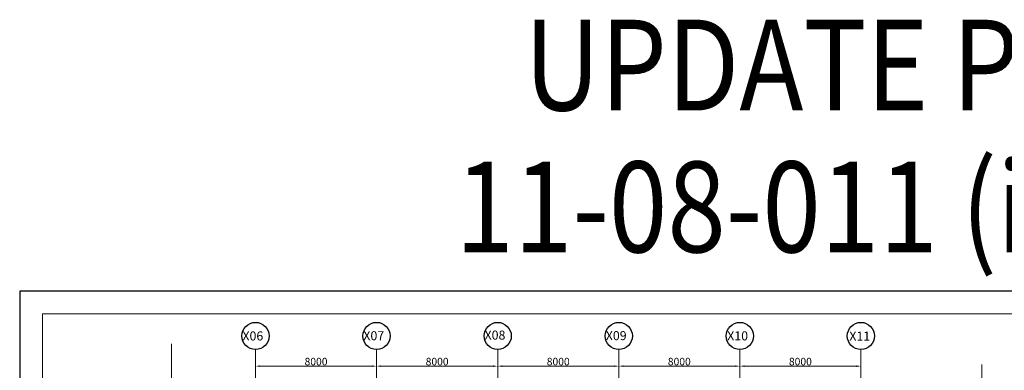
# Model space of a CAD drawing. Units: millimetres. Extents: x 2595901 to 8777167, y -511233 to 332183.
# Drawn here: x 8372420 to 8404946, y -456539 to -444948 of the extents above; entities that cross this region are included whole.
import ezdxf

# ---------------------------------------------------------------- set-up
doc = ezdxf.new("R2010")
doc.units = ezdxf.units.MM
doc.header["$PDMODE"] = 34
doc.header["$PDSIZE"] = -7
for name, pattern in [('DASHDOT', [25.4, 12.7, -6.35, 0, -6.35]), ('DASHED2', [0.375, 0.25, -0.125]), ('KAPL-DASHDOT', [12.7, 6.35, -3.175, 0, -3.175])]:
    doc.linetypes.add(name, pattern=pattern)
doc.layers.get('0').update_dxf_attribs({"lineweight": 18})
doc.layers.get('DEFPOINTS').update_dxf_attribs({"lineweight": 13})
doc.layers.add('AG STRUCTURAL SUB GRID', color=251, linetype='KAPL-DASHDOT')
for name, color, linetype, lineweight in [('CAMBER CENTER LINE', 37, 'Continuous', 5), ('S_GRID', 253, 'DASHDOT', 18), ('TEXT', 130, 'Continuous', 25), ('TEXTLIGHT', 1, 'Continuous', 25)]:
    doc.layers.add(name, color=color, linetype=linetype, lineweight=lineweight)
doc.styles.add('ROMANS', font='ROMANS.SHX', dxfattribs={"width": 0.85, "height": 250})
doc.styles.add('S_Notes', font='romans.shx', dxfattribs={"height": 10})
doc.dimstyles.new('100', dxfattribs={"dimtxt": 100, "dimasz": 150, "dimexe": 0, "dimexo": 0, "dimgap": 25, "dimtad": 1, "dimdec": 0, "dimzin": 0, "dimdsep": 46, "dimtxsty": 'ROMANS', "dimcen": 0, "dimclrd": 1, "dimclre": 1, "dimclrt": 7, "dimadec": 0, "dimazin": 0, "dimtfac": 1, "dimtdec": 0, "dimtofl": 0, "dimtmove": 0, "dimatfit": 3, "dimfxl": 0.09, "dimtolj": 1, "dimtzin": 0, "dimlwd": 5, "dimlwe": 5, "dimarcsym": 0})

# ---------------------------------------------------------------- blocks, each defined once
blk = doc.blocks.new('*D3225')
at = {"color": 1, "lineweight": 5, "transparency": 16777216}
blk.add_line((8380360, -456401), (8384060, -456401), dxfattribs=at)
at = {"color": 1, "transparency": 16777216}
for points in [[(8380360, -456376), (8380360, -456426), (8380210, -456401)], [(8384060, -456376), (8384060, -456426), (8384210, -456401)]]:
    blk.add_solid(points, dxfattribs=at)
at = {"layer": 'DEFPOINTS', "color": 0, "transparency": 16777216}
for p in [(8380210, -456401), (8384210, -456401), (8384210, -456401)]:
    blk.add_point(p, dxfattribs=at)
at = {"color": 7, "transparency": 16777216, "insert": (8382210, -456251), "char_height": 250, "attachment_point": 5, "style": 'ROMANS'}
blk.add_mtext('\\A1;8000', dxfattribs=at)
blk = doc.blocks.new('*D3226')
at = {"color": 1, "lineweight": 5, "transparency": 16777216}
blk.add_line((8384360, -456401), (8388060, -456401), dxfattribs=at)
at = {"color": 1, "transparency": 16777216}
for points in [[(8384360, -456376), (8384360, -456426), (8384210, -456401)], [(8388060, -456376), (8388060, -456426), (8388210, -456401)]]:
    blk.add_solid(points, dxfattribs=at)
at = {"layer": 'DEFPOINTS', "color": 0, "transparency": 16777216}
for p in [(8384210, -456401), (8388210, -456401), (8388210, -456401)]:
    blk.add_point(p, dxfattribs=at)
at = {"color": 7, "transparency": 16777216, "insert": (8386210, -456251), "char_height": 250, "attachment_point": 5, "style": 'ROMANS'}
blk.add_mtext('\\A1;8000', dxfattribs=at)
blk = doc.blocks.new('*D3227')
at = {"color": 1, "lineweight": 5, "transparency": 16777216}
blk.add_line((8388360, -456401), (8392060, -456401), dxfattribs=at)
at = {"color": 1, "transparency": 16777216}
for points in [[(8388360, -456376), (8388360, -456426), (8388210, -456401)], [(8392060, -456376), (8392060, -456426), (8392210, -456401)]]:
    blk.add_solid(points, dxfattribs=at)
at = {"layer": 'DEFPOINTS', "color": 0, "transparency": 16777216}
for p in [(8388210, -456401), (8392210, -456401), (8392210, -456401)]:
    blk.add_point(p, dxfattribs=at)
at = {"color": 7, "transparency": 16777216, "insert": (8390210, -456251), "char_height": 250, "attachment_point": 5, "style": 'ROMANS'}
blk.add_mtext('\\A1;8000', dxfattribs=at)
blk = doc.blocks.new('*D3228')
at = {"color": 1, "lineweight": 5, "transparency": 16777216}
blk.add_line((8392360, -456401), (8396060, -456401), dxfattribs=at)
at = {"color": 1, "transparency": 16777216}
for points in [[(8392360, -456376), (8392360, -456426), (8392210, -456401)], [(8396060, -456376), (8396060, -456426), (8396210, -456401)]]:
    blk.add_solid(points, dxfattribs=at)
at = {"layer": 'DEFPOINTS', "color": 0, "transparency": 16777216}
for p in [(8392210, -456401), (8396210, -456401), (8396210, -456401)]:
    blk.add_point(p, dxfattribs=at)
at = {"color": 7, "transparency": 16777216, "insert": (8394210, -456251), "char_height": 250, "attachment_point": 5, "style": 'ROMANS'}
blk.add_mtext('\\A1;8000', dxfattribs=at)
blk = doc.blocks.new('*D3229')
at = {"color": 1, "lineweight": 5, "transparency": 16777216}
blk.add_line((8396360, -456401), (8400060, -456401), dxfattribs=at)
at = {"color": 1, "transparency": 16777216}
for points in [[(8396360, -456376), (8396360, -456426), (8396210, -456401)], [(8400060, -456376), (8400060, -456426), (8400210, -456401)]]:
    blk.add_solid(points, dxfattribs=at)
at = {"layer": 'DEFPOINTS', "color": 0, "transparency": 16777216}
for p in [(8396210, -456401), (8400210, -456401), (8400210, -456401)]:
    blk.add_point(p, dxfattribs=at)
at = {"color": 7, "transparency": 16777216, "insert": (8398210, -456251), "char_height": 250, "attachment_point": 5, "style": 'ROMANS'}
blk.add_mtext('\\A1;8000', dxfattribs=at)

msp = doc.modelspace()

# ---------------------------------------------------------------- linework, layer by layer
at = {"color": 7, "elevation": 0}
msp.add_lwpolyline([(8373174.3, -454675.9), (8373174.3, -495168.2), (8431066.5, -495168.2), (8431066.5, -454675.9)], close=True, dxfattribs=at)
at = {"layer": 'AG STRUCTURAL SUB GRID', "color": 4, "linetype": 'ByBlock', "ltscale": 2}
for centre in [(8380210.2, -455403.8, 0), (8384210.2, -455403.8, 0), (8388210.2, -455403.8, 0), (8392210.2, -455403.8, 0), (8396210.2, -455403.8, 0), (8400210.2, -455403.8, 0)]:
    msp.add_circle(centre, 449.9, dxfattribs=at)
at = {"layer": 'CAMBER CENTER LINE', "color": 6, "linetype": 'ByBlock'}
for p, q in [((8377438.9, -479356.4, 0), (8377438.9, -455668.2, 0)), ((8404199.4, -479271.5, 0), (8404199.4, -456342.7, 0))]:
    msp.add_line(p, q, dxfattribs=at)
at = {"layer": 'S_GRID', "linetype": 'DASHED2', "ltscale": 4000}
for p, q in [((8380210.2, -455853.7, 0), (8380210.2, -478887, 0)), ((8380210.2, -455853.7, 0), (8380210.2, -478887, 0)), ((8384210.2, -455853.7, 0), (8384210.2, -478887, 0)), ((8388210.2, -455853.7, 0), (8388210.2, -478887, 0)), ((8392210.2, -455853.7, 0), (8392210.2, -478887, 0)), ((8396210.2, -455853.7, 0), (8396210.2, -478887, 0)), ((8400210.2, -455853.7, 0), (8400210.2, -478887, 0))]:
    msp.add_line(p, q, dxfattribs=at)
at = {"layer": 'TEXTLIGHT', "color": 1, "elevation": 0}
msp.add_lwpolyline([(8372420.4, -453922), (8372420.4, -495922), (8431820.4, -495922), (8431820.4, -453922)], close=True, dxfattribs=at)

# ---------------------------------------------------------------- texts
at = {"layer": 'TEXT', "color": 4, "linetype": 'ByBlock', "style": 'ROMANS', "width": 0.85}
for s, p in [('%%UUPDATE PLAN', (8389090.8, -447947.9, 0)), ('%%U11-08-011 (ii)', (8386816, -452636.9, 0))]:
    msp.add_text(s, height=3000, dxfattribs=at).set_placement(p)
at = {"layer": 'TEXT', "style": 'S_Notes'}
for s, p in [('X06', (8379777.6, -455552.4, 0)), ('X07', (8383772.4, -455545.2, 0)), ('X08', (8387777.1, -455525.5, 0)), ('X09', (8391780.9, -455541.6, 0)), ('X10', (8395792.8, -455549.8, 0)), ('X11', (8399826.2, -455557.9, 0))]:
    msp.add_text(s, height=300, dxfattribs=at).set_placement(p)

# ---------------------------------------------------------------- dimensions: what is measured, and where the dimension line sits
for base, p1, p2, picture, middle in [((8384210.2, -456400.7, 0), (8380210.2, -456400.7, 0), (8384210.2, -456400.7, 0), '*D3225', (8382210.2, -456250.7, 0)), ((8388210.2, -456400.7, 0), (8384210.2, -456400.7, 0), (8388210.2, -456400.7, 0), '*D3226', (8386210.2, -456250.7, 0)), ((8392210.2, -456400.7, 0), (8388210.2, -456400.7, 0), (8392210.2, -456400.7, 0), '*D3227', (8390210.2, -456250.7, 0)), ((8396210.2, -456400.7, 0), (8392210.2, -456400.7, 0), (8396210.2, -456400.7, 0), '*D3228', (8394210.2, -456250.7, 0)), ((8400210.2, -456400.7, 0), (8396210.2, -456400.7, 0), (8400210.2, -456400.7, 0), '*D3229', (8398210.2, -456250.7, 0))]:
    dim = msp.add_linear_dim(base=base, p1=p1, p2=p2, text='8000', dimstyle='100', override={"dimtxt": 250, "dimtmove": 2})
    dim.commit()
    dim.dimension.update_dxf_attribs({"geometry": picture, "text_midpoint": middle})

doc.saveas('drawing.dxf')
